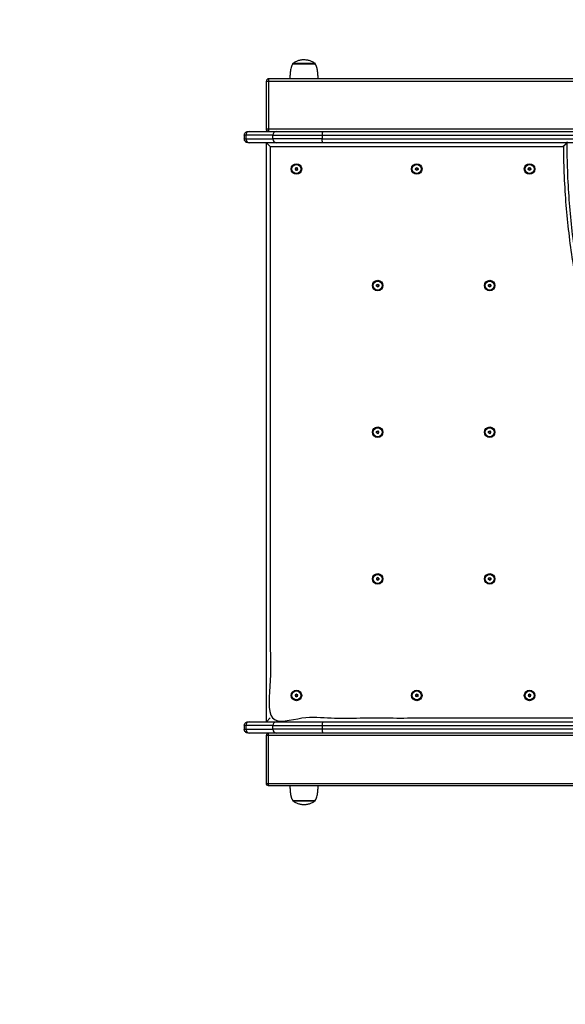
# Model space of a CAD drawing. Units: millimetres. Extents: x 2682 to 9624, y 4036 to 8791.
# Drawn here: x 4666 to 5392, y 5345 to 6655 of the extents above; entities that cross this region are included whole.
import ezdxf

# ---------------------------------------------------------------- set-up
doc = ezdxf.new("R2010")
doc.units = ezdxf.units.MM
doc.header["$LTSCALE"] = 50
doc.header["$PDSIZE"] = -1
for name, color, linetype in [('SAFETY_AREA', 3, 'Continuous'), ('TIPTAP', 6, 'Continuous'), ('TIPTAP_DIM', 9, 'Continuous')]:
    doc.layers.add(name, color=color, linetype=linetype)
doc.dimstyles.new('tip', dxfattribs={"dimscale": 100, "dimtxt": 1, "dimasz": 1, "dimexe": 1, "dimexo": 1, "dimgap": 1, "dimtad": 1, "dimdec": 0, "dimtxsty": 'Standard', "dimblk": 'OBLIQUE', "dimcen": 2.5, "dimdle": 1, "dimadec": 0, "dimazin": 0, "dimtfac": 1, "dimtdec": 0, "dimtmove": 0, "dimatfit": 3, "dimldrblk": 'OBLIQUE', "dimfxl": 1, "dimfxlon": 1, "dimarcsym": 0})

# ---------------------------------------------------------------- blocks, each defined once
blk = doc.blocks.new('_Oblique')
at = {"color": 0, "linetype": 'ByBlock', "lineweight": -2}
blk.add_line((-0.5, -0.5), (0.5, 0.5), dxfattribs=at)
blk = doc.blocks.new('*D6')
at = {"layer": 'Defpoints', "color": 0, "transparency": 16777216}
for p in [(3465, 8589.3), (3465, 6106.1), (9523.9, 6106.1)]:
    blk.add_point(p, dxfattribs=at)
at = {"layer": 'TIPTAP_DIM', "color": 0, "linetype": 'ByBlock', "lineweight": -2, "transparency": 16777216}
for p, q in [((3465, 8489.3), (3465, 8689.3)), ((9523.9, 8489.3), (9523.9, 8689.3)), ((9623.9, 8589.3), (3365, 8589.3))]:
    blk.add_line(p, q, dxfattribs=at)
at = {"layer": 'TIPTAP_DIM', "color": 0, "lineweight": -2, "transparency": 16777216, "xscale": 100, "yscale": 100, "zscale": 100, "rotation": 180}
blk.add_blockref('_Oblique', (3465, 8589.3), dxfattribs=at)
at = {"layer": 'TIPTAP_DIM', "color": 0, "lineweight": -2, "transparency": 16777216, "xscale": 100, "yscale": 100, "zscale": 100}
blk.add_blockref('_Oblique', (9523.9, 8589.3), dxfattribs=at)
at = {"layer": 'TIPTAP_DIM', "color": 0, "transparency": 16777216, "insert": (6494.4, 8789.3), "char_height": 100, "attachment_point": 2}
blk.add_mtext('6059', dxfattribs=at)
blk = doc.blocks.new('*D7')
at = {"layer": 'Defpoints', "color": 0, "transparency": 16777216}
for p in [(6494.4, 8076.1), (2883.7, 4136.1), (6494.4, 4136.1)]:
    blk.add_point(p, dxfattribs=at)
at = {"layer": 'TIPTAP_DIM', "color": 0, "linetype": 'ByBlock', "lineweight": -2, "transparency": 16777216}
for p, q in [((2883.7, 8176.1), (2883.7, 4036.1)), ((2983.7, 8076.1), (2783.7, 8076.1)), ((2983.7, 4136.1), (2783.7, 4136.1))]:
    blk.add_line(p, q, dxfattribs=at)
at = {"layer": 'TIPTAP_DIM', "color": 0, "lineweight": -2, "transparency": 16777216, "xscale": 100, "yscale": 100, "zscale": 100}
for p, rotation in [((2883.7, 8076.1), 90), ((2883.7, 4136.1), 270)]:
    blk.add_blockref('_Oblique', p, dxfattribs=dict(at, rotation=rotation))
at = {"layer": 'TIPTAP_DIM', "color": 0, "transparency": 16777216, "insert": (2683.7, 6106.1), "char_height": 100, "attachment_point": 2, "rotation": 90}
blk.add_mtext('3940', dxfattribs=at)
blk = doc.blocks.new('K108_Top')
at = {"layer": 'SAFETY_AREA', "linetype": 'Continuous'}
blk.add_lwpolyline([(3465, 6576.1, -0.414214), (4965, 8076.1), (8023.9, 8076.1, -0.414214), (9523.9, 6576.1), (9523.9, 5636.1, -0.414214), (8023.9, 4136.1), (4965, 4136.1, -0.414214), (3465, 5636.1)], format="xyb", close=True, dxfattribs=at)
at = {"layer": 'TIPTAP', "linetype": 'Continuous', "lineweight": 25}
for p, q in [((4965, 6501.1), (4965, 6496.1)), ((5035.6, 6455.4), (5036.1, 6455.1)), ((5193.2, 6456.8), (5192.7, 6457.1)), ((5194.4, 6457.5), (5194.4, 6458.1)), ((5195.6, 6456.8), (5196.1, 6457.1)), ((5195.6, 6455.4), (5196.1, 6455.1)), ((5343.2, 6455.4), (5342.7, 6455.1)), ((5344.4, 6457.5), (5344.4, 6458.1)), ((5142.4, 6299.7), (5142.4, 6299.1)), ((5292.6, 6106.8), (5293.1, 6107.1)), ((5141.2, 5911.8), (5140.7, 5912.1)), ((5141.2, 5910.4), (5140.7, 5910.1)), ((5290.2, 5911.8), (5289.7, 5912.1)), ((5290.2, 5910.4), (5289.7, 5910.1)), ((5291.4, 5912.5), (5291.4, 5913.1)), ((5292.6, 5911.8), (5293.1, 5912.1)), ((5193.2, 5756.8), (5192.7, 5757.1)), ((5194.4, 5757.5), (5194.4, 5758.1)), ((5194.4, 5754.7), (5194.4, 5754.1)), ((5195.6, 5755.4), (5196.1, 5755.1)), ((5343.2, 5756.8), (5342.7, 5757.1)), ((4965, 5716.1), (4965, 5711.1)), ((4994.4, 5639.1), (4994.4, 5703.1)), ((5029.4, 5616.6), (5059.4, 5616.6))]:
    blk.add_line(p, q, dxfattribs=at)
for points in [[(5059.4, 6595.6), (5057.6, 6595.6), (5029.4, 6595.6)], [(4997.4, 6576.1), (4997.4, 6573.1), (4997.4, 6509.1), (4994.4, 6509.1)], [(4971.7, 6506.1), (5008, 6506.1), (5069, 6506.1), (5410.5, 6506.1)], [(4999.4, 5726.1), (4994.4, 5721.1), (4994.4, 6491.1), (4999.4, 6486.1), (5389.4, 6486.1)]]:
    blk.add_lwpolyline(points, dxfattribs=at)
for points in [[(7323.1, 6509.1), (7991.4, 6509.1), (7991.4, 6573.1), (7991.4, 6576.1), (4997.4, 6576.1, 0.414214), (4994.4, 6573.1), (4997.4, 6573.1), (6000.4, 6573.1), (6988.4, 6573.1), (6988.4, 6568.1, -0.41532), (6989.4, 6567.1), (6994.4, 6567.1, -0.01099), (6992.9, 6510, -0.400301), (6989.9, 6507.1), (6809.4, 6507.1)], [(5665.8, 6509.1), (4997.4, 6509.1), (4997.4, 6506.1, -0.414214), (4994.4, 6509.1), (4994.4, 6573.1)], [(5069, 6506.1, 0.060324), (5068.7, 6501.1), (5068.7, 6496.1), (5003, 6496.1), (5003, 6501.1), (4967, 6501.1), (4967, 6496.1), (5003, 6496.1, 0.414213), (5008, 6491.1)], [(5035.6, 6456.8, 0.154618), (5035.6, 6455.4, 0.154618), (5034.4, 6454.7), (5034.4, 6454.1, -0.267949), (5036.1, 6455.1, -0.267949), (5036.1, 6457.1, -0.267949), (5034.4, 6458.1, -0.267949), (5032.7, 6457.1)], [(5033.2, 6455.4, 0.154618), (5033.2, 6456.8), (5032.7, 6457.1, -0.267949), (5032.7, 6455.1)], [(5034.4, 6454.7, 0.154618), (5033.2, 6455.4), (5032.7, 6455.1, -0.267949), (5034.4, 6454.1)], [(5033.2, 6456.8, 0.154618), (5034.4, 6457.5), (5034.4, 6458.1)], [(5034.4, 6457.5, 0.154618), (5035.6, 6456.8), (5036.1, 6457.1)], [(5194.4, 6454.7, 0.154618), (5193.2, 6455.4), (5192.7, 6455.1)], [(5193.2, 6456.8, 0.154618), (5194.4, 6457.5, 0.154618), (5195.6, 6456.8, 0.154618), (5195.6, 6455.4, 0.154618), (5194.4, 6454.7), (5194.4, 6454.1)], [(5344.4, 6454.7), (5344.4, 6454.1, 0.267949), (5342.7, 6455.1, 0.267949), (5342.7, 6457.1)], [(5346.1, 6457.1, 0.267949), (5346.1, 6455.1, 0.267949), (5344.4, 6454.1)], [(5345.6, 6456.8, 0.154618), (5345.6, 6455.4), (5346.1, 6455.1)], [(5143.6, 6300.4), (5144.1, 6300.1, 0.267949), (5142.4, 6299.1, 0.267949), (5140.7, 6300.1, 0.267949), (5140.7, 6302.1, 0.267949), (5142.4, 6303.1), (5142.4, 6302.5)], [(5141.2, 6300.4, 0.154618), (5141.2, 6301.8), (5140.7, 6302.1)], [(5143.6, 6301.8, 0.154618), (5143.6, 6300.4, 0.154618), (5142.4, 6299.7, 0.154618), (5141.2, 6300.4), (5140.7, 6300.1)], [(5141.2, 6301.8, 0.154618), (5142.4, 6302.5, 0.154618), (5143.6, 6301.8), (5144.1, 6302.1)], [(5142.4, 6303.1, 0.267949), (5144.1, 6302.1, 0.267949), (5144.1, 6300.1)], [(5289.7, 6300.1, 0.267949), (5289.7, 6302.1, 0.267949), (5291.4, 6303.1)], [(5293.1, 6302.1, 0.267949), (5293.1, 6300.1, 0.267949), (5291.4, 6299.1, 0.267949), (5289.7, 6300.1), (5290.2, 6300.4)], [(5291.4, 6299.7, 0.154618), (5290.2, 6300.4, 0.154618), (5290.2, 6301.8), (5289.7, 6302.1)], [(5290.2, 6301.8, 0.154618), (5291.4, 6302.5, 0.154618), (5292.6, 6301.8, 0.154618), (5292.6, 6300.4), (5293.1, 6300.1)], [(5292.6, 6301.8), (5293.1, 6302.1, -0.267949), (5291.4, 6303.1), (5291.4, 6302.5)], [(5292.6, 6300.4, 0.154618), (5291.4, 6299.7), (5291.4, 6299.1)], [(5142.4, 6104.7, 0.154618), (5141.2, 6105.4, 0.154618), (5141.2, 6106.8), (5140.7, 6107.1, 0.267949), (5142.4, 6108.1)], [(5141.2, 6105.4), (5140.7, 6105.1, -0.267949), (5142.4, 6104.1)], [(5141.2, 6106.8, 0.154618), (5142.4, 6107.5, 0.154618), (5143.6, 6106.8, 0.154618), (5143.6, 6105.4), (5144.1, 6105.1, -0.267949), (5144.1, 6107.1)], [(5143.6, 6106.8), (5144.1, 6107.1, -0.267949), (5142.4, 6108.1), (5142.4, 6107.5)], [(5143.6, 6105.4, 0.154618), (5142.4, 6104.7), (5142.4, 6104.1, -0.267949), (5144.1, 6105.1)], [(5289.7, 6105.1, 0.267949), (5289.7, 6107.1, 0.267949), (5291.4, 6108.1)], [(5291.4, 6104.7, 0.154618), (5290.2, 6105.4, 0.154618), (5290.2, 6106.8), (5289.7, 6107.1)], [(5290.2, 6105.4), (5289.7, 6105.1, -0.267949), (5291.4, 6104.1)], [(5290.2, 6106.8, 0.154618), (5291.4, 6107.5, 0.154618), (5292.6, 6106.8, 0.154618), (5292.6, 6105.4, 0.154618), (5291.4, 6104.7), (5291.4, 6104.1, -0.267949), (5293.1, 6105.1)], [(5292.6, 6105.4), (5293.1, 6105.1, -0.267949), (5293.1, 6107.1, -0.267949), (5291.4, 6108.1), (5291.4, 6107.5)], [(5143.6, 5910.4, 0.154618), (5142.4, 5909.7, 0.154618), (5141.2, 5910.4, 0.154618), (5141.2, 5911.8, 0.154618), (5142.4, 5912.5), (5142.4, 5913.1, -0.267949), (5140.7, 5912.1, -0.267949), (5140.7, 5910.1, -0.267949), (5142.4, 5909.1), (5142.4, 5909.7)], [(5142.4, 5912.5, 0.154618), (5143.6, 5911.8), (5144.1, 5912.1, -0.267949), (5142.4, 5913.1)], [(5144.1, 5912.1, 0.267949), (5144.1, 5910.1, 0.267949), (5142.4, 5909.1)], [(5143.6, 5911.8, 0.154618), (5143.6, 5910.4), (5144.1, 5910.1)], [(5290.2, 5910.4, 0.154618), (5290.2, 5911.8, 0.154618), (5291.4, 5912.5, 0.154618), (5292.6, 5911.8, 0.154618), (5292.6, 5910.4), (5293.1, 5910.1)], [(5292.6, 5910.4, 0.154618), (5291.4, 5909.7), (5291.4, 5909.1)], [(5034.4, 5757.5), (5034.4, 5758.1, -0.267949), (5032.7, 5757.1)], [(5033.2, 5755.4, 0.154618), (5033.2, 5756.8), (5032.7, 5757.1, -0.267949), (5032.7, 5755.1)], [(5034.4, 5754.7, 0.154618), (5033.2, 5755.4), (5032.7, 5755.1, -0.267949), (5034.4, 5754.1)], [(5033.2, 5756.8, 0.154618), (5034.4, 5757.5, 0.154618), (5035.6, 5756.8), (5036.1, 5757.1, -0.267949), (5034.4, 5758.1)], [(5035.6, 5756.8, 0.154618), (5035.6, 5755.4, 0.154618), (5034.4, 5754.7), (5034.4, 5754.1, -0.267949), (5036.1, 5755.1)], [(5035.6, 5755.4), (5036.1, 5755.1, -0.267949), (5036.1, 5757.1)], [(5196.1, 5755.1, 0.267949), (5194.4, 5754.1, 0.267949), (5192.7, 5755.1)], [(5195.6, 5756.8, 0.154618), (5195.6, 5755.4, 0.154618), (5194.4, 5754.7, 0.154618), (5193.2, 5755.4)], [(5344.4, 5757.5), (5344.4, 5758.1, -0.267949), (5342.7, 5757.1, -0.267949), (5342.7, 5755.1)], [(5344.4, 5754.7, 0.154618), (5343.2, 5755.4), (5342.7, 5755.1, -0.267949), (5344.4, 5754.1)], [(5343.2, 5755.4, 0.154618), (5343.2, 5756.8, 0.154618), (5344.4, 5757.5, 0.154618), (5345.6, 5756.8, 0.154618), (5345.6, 5755.4, 0.154618), (5344.4, 5754.7), (5344.4, 5754.1, -0.267949), (5346.1, 5755.1)], [(5345.6, 5755.4), (5346.1, 5755.1, -0.267949), (5346.1, 5757.1), (5345.6, 5756.8)], [(5008, 5721.1, 0.414213), (5003, 5716.1), (4967, 5716.1), (4967, 5711.1), (5003, 5711.1, 0.414213), (5008, 5706.1)], [(4997.4, 5636.1, -0.414214), (4994.4, 5639.1), (4997.4, 5639.1), (4997.4, 5703.1), (4997.4, 5706.1, 0.414214), (4994.4, 5703.1), (4997.4, 5703.1), (5665.8, 5703.1)], [(7991.4, 5636.1), (4997.4, 5636.1), (4997.4, 5639.1), (6175.4, 5639.1, -0.411774), (6169.4, 5645.1, 0.010947), (6167.7, 5702)]]:
    blk.add_lwpolyline(points, format="xyb", dxfattribs=at)
for points in [[(4970, 6506.1), (4971.7, 6506.1, 0.413453), (4967, 6501.1), (4965, 6501.1, -0.414214)], [(4965, 6496.1), (4967, 6496.1, 0.413453), (4971.7, 6491.1), (4970, 6491.1, -0.414214)], [(5194.4, 6458.1, 0.267949), (5196.1, 6457.1, 0.267949), (5196.1, 6455.1, 0.267949), (5194.4, 6454.1, 0.267949), (5192.7, 6455.1, 0.267949), (5192.7, 6457.1, 0.267949)], [(5344.4, 6457.5, 0.154618), (5345.6, 6456.8), (5346.1, 6457.1, -0.267949), (5344.4, 6458.1, -0.267949), (5342.7, 6457.1), (5343.2, 6456.8, 0.154618)], [(5289.7, 5912.1, 0.267949), (5291.4, 5913.1, 0.267949), (5293.1, 5912.1, 0.267949), (5293.1, 5910.1, 0.267949), (5291.4, 5909.1, 0.267949), (5289.7, 5910.1, 0.267949)], [(5193.2, 5755.4, 0.154618), (5193.2, 5756.8, 0.154618), (5194.4, 5757.5, 0.154618), (5195.6, 5756.8), (5196.1, 5757.1, -0.267949), (5194.4, 5758.1, -0.267949), (5192.7, 5757.1, -0.267949), (5192.7, 5755.1)], [(4970, 5721.1), (4971.7, 5721.1, 0.413453), (4967, 5716.1), (4965, 5716.1, -0.414214)], [(4965, 5711.1), (4967, 5711.1, 0.413453), (4971.7, 5706.1), (4970, 5706.1, -0.414214)]]:
    blk.add_lwpolyline(points, format="xyb", close=True, dxfattribs=at)
at = {"layer": 'TIPTAP', "linetype": 'Continuous', "lineweight": 25, "flags": 128}
for points in [[(5410.5, 6491.1), (5069, 6491.1), (5008, 6491.1), (4971.7, 6491.1)], [(4971.7, 5721.1), (5008, 5721.1), (5069, 5721.1), (5410.5, 5721.1), (5410.1, 5721), (5409.8, 5720.7), (5409.4, 5720.3), (5409.1, 5719.7), (5408.9, 5718.9), (5408.7, 5718), (5408.6, 5717.1), (5408.5, 5716.1), (5612.7, 5716.1), (5754.5, 5716.1), (5868.4, 5716.1), (5868.3, 5717.1), (5868.2, 5718), (5868.1, 5718.9), (5867.9, 5719.7), (5867.6, 5720.3), (5867.3, 5720.7), (5867, 5721), (5866.6, 5721.1)]]:
    blk.add_lwpolyline(points, dxfattribs=at)
for points in [[(5008, 6506.1, 0.414213), (5003, 6501.1), (5068.7, 6501.1), (5408.5, 6501.1), (5612.7, 6501.1), (5612.7, 6496.1), (5754.5, 6496.1), (5868.4, 6496.1), (5868.3, 6495.1), (5868.2, 6494.2), (5868.1, 6493.3), (5867.9, 6492.6), (5867.6, 6492), (5867.3, 6491.5), (5867, 6491.2), (5866.6, 6491.1)], [(5069, 6491.1, -0.060324), (5068.7, 6496.1), (5408.5, 6496.1), (5612.7, 6496.1), (5612.7, 6495.1), (5612.8, 6494.2), (5612.9, 6493.3), (5613, 6492.6), (5613.1, 6492), (5613.3, 6491.5), (5613.5, 6491.2), (5613.6, 6491.1), (5410.5, 6491.1)], [(5069, 5721.1, 0.060324), (5068.7, 5716.1), (5408.5, 5716.1), (5408.5, 5711.1), (5408.6, 5710.1), (5408.7, 5709.2), (5408.9, 5708.3), (5409.1, 5707.6), (5409.4, 5707), (5409.8, 5706.5), (5410.1, 5706.2), (5410.5, 5706.1), (5069, 5706.1), (5008, 5706.1), (4971.7, 5706.1)], [(5410.5, 5721.1), (5613.6, 5721.1), (5613.5, 5721), (5613.3, 5720.7), (5613.1, 5720.3), (5613, 5719.7), (5612.9, 5718.9), (5612.8, 5718), (5612.7, 5717.1), (5612.7, 5716.1), (5612.7, 5711.1), (5408.5, 5711.1), (5068.7, 5711.1), (5003, 5711.1), (5003, 5716.1), (5068.7, 5716.1), (5068.7, 5711.1, 0.060324), (5069, 5706.1)]]:
    blk.add_lwpolyline(points, format="xyb", dxfattribs=at)
at = {"layer": 'TIPTAP', "linetype": 'Continuous', "lineweight": 25}
for centre, radius in [((5034.4, 6456.1), 7), ((5034.4, 6456.1), 6), ((5194.4, 6456.1), 7), ((5194.4, 6456.1), 6), ((5344.4, 6456.1), 7), ((5344.4, 6456.1), 6), ((5142.4, 6301.1), 7), ((5142.4, 6301.1), 6), ((5291.4, 6301.1), 7), ((5291.4, 6301.1), 6), ((5142.4, 6106.1), 7), ((5142.4, 6106.1), 6), ((5291.4, 6106.1), 7), ((5291.4, 6106.1), 6), ((5142.4, 5911.1), 7), ((5291.4, 5911.1), 7), ((5142.4, 5911.1), 6), ((5291.4, 5911.1), 6), ((5034.4, 5756.1), 7), ((5034.4, 5756.1), 6), ((5194.4, 5756.1), 7), ((5194.4, 5756.1), 6), ((5344.4, 5756.1), 7), ((5344.4, 5756.1), 6)]:
    blk.add_circle(centre, radius, dxfattribs=at)
for centre, radius, start, end in [((5191, 6456.1), 2.35, 342.4213, 17.5787), ((5341, 6456.1), 2.35, 342.4213, 17.5787), ((5342.7, 6453.1), 2.35, 42.4213, 77.5787), ((5346.1, 6453.1), 2.35, 102.4213, 137.5787), ((5139, 6106.1), 2, 330, 30), ((5289.7, 5908.1), 2.35, 42.4213, 77.5787), ((5197.9, 5756.1), 2, 150, 210), ((5346.1, 5759.1), 2, 210, 270)]:
    blk.add_arc(centre, radius, start, end, dxfattribs=at)
for points, weights, knots in [([(5063.1, 6576.1), (5063.1, 6577.2), (5063.1, 6579.5), (5062.9, 6583.3), (5062.4, 6587.1), (5061.7, 6590.5), (5060.9, 6593.4), (5059.9, 6594.9), (5059.4, 6595.6), (5059.4, 6595.8), (5059.4, 6596), (5059.4, 6596.2), (5050.5, 6596.2), (5041.5, 6596.2), (5032.6, 6596.2), (5031.5, 6596.2), (5030.5, 6596.2), (5029.4, 6596.2), (5038.5, 6603.7), (5050.3, 6603.7), (5059.4, 6596.2)], [1, 1, 1, 1, 1, 1, 1, 1, 1, 1, 1, 1, 1, 1, 1, 1, 1, 1, 0.847025495751, 0.847025495751, 1], [0, 0, 0, 0, 0.153767, 0.350314, 0.56374, 0.727177, 0.875126, 1, 1, 1, 2, 2, 2, 3, 3, 3, 4, 4, 4, 5.382222, 5.382222, 5.382222, 5.382222]), ([(4999.4, 6486.1), (4999.4, 6232.8), (4999.4, 5979.5), (4999.4, 5726.1), (5179.4, 5726.1), (5359.4, 5726.1), (5539.4, 5726.1), (5539.4, 5726.1), (5540, 5725.6), (5541.2, 5724.4), (5542.7, 5722.9), (5543.7, 5721.8), (5544.3, 5721.2), (5544.4, 5721.2), (5544.4, 5721.1), (5544.4, 5853.5), (5519.1, 5983.4), (5469.4, 6106.1), (5467.9, 6105.5), (5466.3, 6104.9), (5464.8, 6104.2), (5513.6, 5983.7), (5538.8, 5856.2), (5539.4, 5726.1)], [1, 1, 1, 1, 1, 1, 1, 1, 1, 1, 1, 1, 1, 1, 1, 0.987683167999, 0.987683167999, 1, 1, 1, 1, 0.987993803502, 0.987993803502, 1], [0, 0, 0, 0, 1, 1, 1, 2, 2, 2, 2.001486, 2.252204, 2.524781, 2.72099, 2.860168, 3, 3, 3, 3.385045, 3.385045, 3.385045, 4.385045, 4.385045, 4.385045, 4.765188, 4.765188, 4.765188, 4.765188]), ([(5469.4, 6106.1), (5419.7, 6228.8), (5394.4, 6358.7), (5394.4, 6491.1), (5394.4, 6491.1), (5394.3, 6491), (5393.7, 6490.4), (5392.7, 6489.4), (5391.2, 6487.9), (5390, 6486.7), (5389.4, 6486.1), (5389.4, 6486.1), (5390, 6354.8), (5415.5, 6226), (5464.8, 6104.2)], [1, 0.987683167999, 0.987683167999, 1, 1, 1, 1, 1, 1, 1, 1, 1, 0.987990883978, 0.987990883978, 1], [0, 0, 0, 0, 0.385045, 0.385045, 0.385045, 0.52515, 0.664596, 0.861354, 1.134292, 1.383557, 1.385045, 1.385045, 1.385045, 1.765234, 1.765234, 1.765234, 1.765234]), ([(5025.7, 5636.1), (5025.7, 5635.1), (5025.8, 5632.7), (5026, 5629), (5026.4, 5625.1), (5027.1, 5621.7), (5027.9, 5618.9), (5029, 5617.3), (5029.4, 5616.6), (5029.4, 5616.4), (5029.4, 5616.3), (5029.4, 5616.1), (5034.1, 5616.1), (5038.7, 5616.1), (5043.3, 5616.1), (5048.7, 5616.1), (5054.1, 5616.1), (5059.4, 5616.1), (5050.3, 5608.5), (5038.5, 5608.5), (5029.4, 5616.1)], [1, 1, 1, 1, 1, 1, 1, 1, 1, 1, 1, 1, 1, 1, 1, 1, 1, 1, 0.847025495751, 0.847025495751, 1], [0, 0, 0, 0, 0.153767, 0.350314, 0.56374, 0.727177, 0.875126, 1, 1, 1, 2, 2, 2, 3, 3, 3, 4, 4, 4, 5.382222, 5.382222, 5.382222, 5.382222])]:
    blk.add_rational_spline(points, weights, degree=3, knots=knots, dxfattribs=at)
for points in [[(5029.4, 6596.2), (5029.4, 6596), (5029.4, 6595.8), (5029.4, 6595.6), (5029, 6595), (5028, 6593.5), (5027.2, 6590.8), (5026.5, 6587.8), (5026.1, 6584.7), (5025.9, 6581.5), (5025.7, 6578.7), (5025.7, 6576.9), (5025.7, 6576.1)], [(5059.4, 5616.1), (5059.4, 5616.3), (5059.4, 5616.4), (5059.4, 5616.6), (5059.9, 5617.3), (5060.8, 5618.7), (5061.6, 5621.4), (5062.3, 5624.4), (5062.7, 5627.6), (5063, 5630.7), (5063.1, 5633.6), (5063.1, 5635.3), (5063.1, 5636.1)]]:
    blk.add_open_spline(points, degree=3, knots=[0, 0, 0, 0, 1, 1, 1, 1.118686, 1.258615, 1.413453, 1.574104, 1.737496, 1.883688, 2, 2, 2, 2], dxfattribs=at)

msp = doc.modelspace()

# ---------------------------------------------------------------- block references
msp.add_blockref('K108_Top', (0, 0))

# ---------------------------------------------------------------- dimensions: what is measured, and where the dimension line sits
at = {"layer": 'TIPTAP_DIM'}
dim = msp.add_linear_dim(base=(3465, 8589.3), p1=(9523.9, 6106.1), p2=(3465, 6106.1), dimstyle='tip', dxfattribs=at)
dim.commit()
dim.dimension.update_dxf_attribs({"geometry": '*D6', "text_midpoint": (6494.4, 8589.3), "dimtype": 160})
dim = msp.add_linear_dim(base=(2883.7, 4136.1), p1=(6494.4, 8076.1), p2=(6494.4, 4136.1), angle=90, dimstyle='tip', dxfattribs=at)
dim.commit()
dim.dimension.update_dxf_attribs({"geometry": '*D7', "text_midpoint": (2883.7, 6106.1), "dimtype": 160})

doc.saveas('drawing.dxf')
